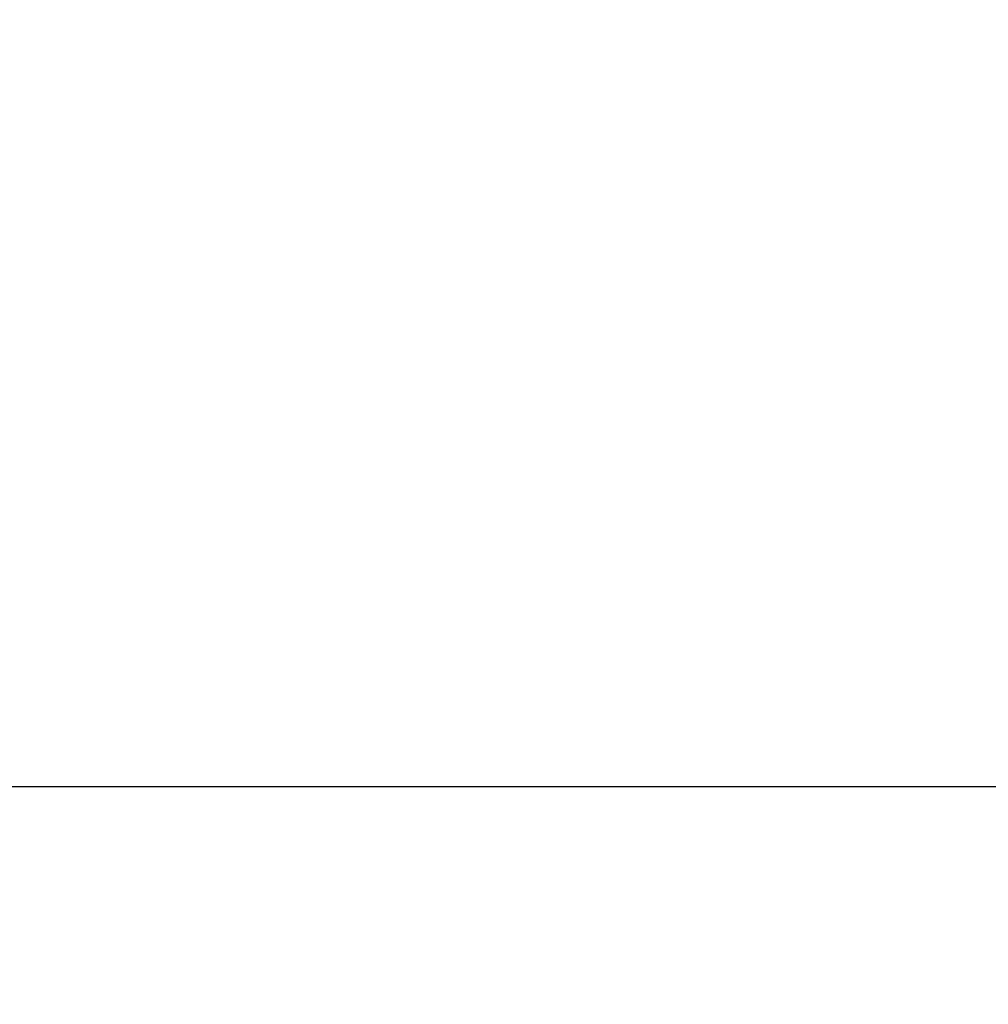
# Model space of a CAD drawing. Extents: x 0.5 to 8, y 0.5 to 10.5.
# Drawn here: x 6 to 6.1, y 4.7 to 4.8 of the extents above; entities that cross this region are included whole.
import ezdxf

# ---------------------------------------------------------------- set-up
doc = ezdxf.new("R2010")
doc.units = 0
doc.header["$MEASUREMENT"] = 0
doc.linetypes.add('SLD-SOLID', pattern=[0])
doc.layers.get('0').update_dxf_attribs({"linetype": 'CONTINUOUS'})
doc.layers.add('DIM', color=7, linetype='SLD-SOLID')
doc.styles.add('SLDTEXTSTYLE2', font='GOTHIC.TTF', dxfattribs={"width": 0.913})
doc.dimstyles.new('SLDDIMSTYLE1', dxfattribs={"dimtxt": 0.0625, "dimasz": 0.09375, "dimexe": 0, "dimexo": 0.0625, "dimgap": 0.015625, "dimtad": 0, "dimtih": 1, "dimtoh": 1, "dimlfac": 20, "dimrnd": 1e-09, "dimzin": 12, "dimdsep": 46, "dimtxsty": 'SLDTEXTSTYLE2', "dimsah": 1, "dimcen": 0.09, "dimadec": 0, "dimazin": 0, "dimtfac": 1, "dimtdec": 3, "dimtofl": 0, "dimtmove": 0, "dimatfit": 3, "dimfxl": 1, "dimtolj": 1, "dimtzin": 12, "dimarcsym": 0})

# ---------------------------------------------------------------- blocks, each defined once
blk = doc.blocks.new('_D_9')
at = {"layer": 'DIM', "transparency": 16777216}
for p, q in [((6.1165, 8.02521), (7.7668, 8.02521)), ((7.6418, 8.02521), (7.6418, 5.83322)), ((7.4235, 5.72663), (7.4235, 5.64235)), ((7.4235, 5.72663), (7.43617, 5.72663)), ((7.8601, 5.72663), (7.84743, 5.72663)), ((7.8601, 5.72663), (7.8601, 5.64235)), ((7.4235, 5.64235), (7.43617, 5.64235)), ((7.8601, 5.64235), (7.84743, 5.64235)), ((7.6418, 3.44292), (7.6418, 5.63492)), ((6.52464, 3.44292), (7.7668, 3.44292))]:
    blk.add_line(p, q, dxfattribs=at)
for points in [[(7.6418, 8.02521), (7.62737, 7.93146), (7.65622, 7.93146)], [(7.6418, 3.44292), (7.65622, 3.53667), (7.62737, 3.53667)]]:
    blk.add_solid(points, dxfattribs=at)
at = {"layer": 'DIM', "transparency": 16777216, "char_height": 0.0625, "attachment_point": 1, "style": 'SLDTEXTSTYLE2'}
for s, insert in [('91.65in', (7.50426, 5.8139)), ('232.78cm', (7.44884, 5.71475))]:
    blk.add_mtext(s, dxfattribs=dict(at, insert=insert))

msp = doc.modelspace()

# ---------------------------------------------------------------- linework, layer by layer
at = {"color": 7, "linetype": 'SLD-SOLID'}
msp.add_line((5.55791, 4.69595), (6.1828, 4.69595), dxfattribs=at)

# ---------------------------------------------------------------- dimensions: what is measured, and where the dimension line sits
at = {"layer": 'DIM'}
dim = msp.add_linear_dim(base=(7.6418, 3.44292), p1=(6.0665, 8.02521), p2=(6.47464, 3.44292), angle=90, dimstyle='SLDDIMSTYLE1', dxfattribs=at)
dim.commit()
dim.dimension.update_dxf_attribs({"geometry": '_D_9', "text_midpoint": (7.6418, 5.73407), "dimtype": 160})

doc.saveas('drawing.dxf')
